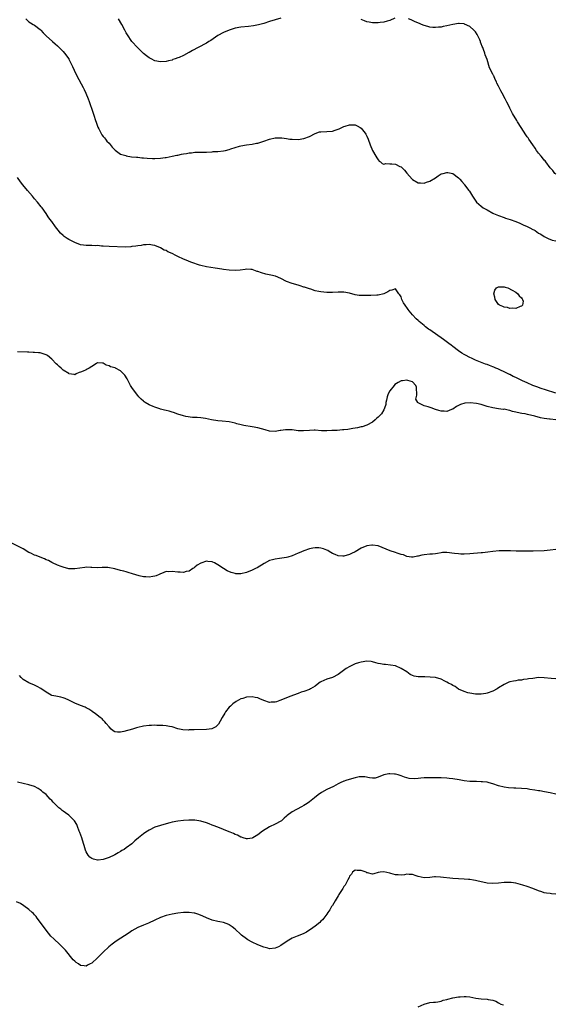
# Model space of a CAD drawing. Units: inches. Extents: x 2604000 to 2607000, y 1503000 to 1506000.
# Drawn here: x 2606584 to 2606771, y 1504129 to 1504473 of the extents above; entities that cross this region are included whole.
import ezdxf

# ---------------------------------------------------------------- set-up
doc = ezdxf.new("R2010")
doc.units = ezdxf.units.IN
doc.header["$MEASUREMENT"] = 0
doc.layers.add('LD26041503_2ft', color=120, linetype='Continuous')

msp = doc.modelspace()

# ---------------------------------------------------------------- linework, layer by layer
at = {"layer": 'LD26041503_2ft'}
for points, elevation in [([(2606585.96, 1504473), (2606586.44, 1504472.44), (2606587, 1504471.94), (2606587.53, 1504471.53), (2606588.55, 1504471), (2606589, 1504470.74), (2606591, 1504469.22), (2606591.22, 1504469), (2606592.05, 1504468.05), (2606593.08, 1504467), (2606595.21, 1504465), (2606596.19, 1504464.19), (2606597, 1504463.55), (2606597.6, 1504463), (2606599, 1504461.57), (2606599.49, 1504461), (2606600.91, 1504459), (2606601, 1504458.84), (2606602.26, 1504456.26), (2606602.78, 1504455), (2606603.75, 1504453), (2606605.97, 1504449), (2606606.32, 1504448.32), (2606606.95, 1504446.95), (2606607.7, 1504445), (2606608.08, 1504444.08), (2606608.43, 1504443), (2606609, 1504441.41), (2606609.8, 1504439), (2606610.2, 1504437.8), (2606610.56, 1504436.56), (2606611.12, 1504435.12), (2606611.42, 1504434.58), (2606612.5, 1504432.5), (2606613, 1504431.89), (2606613.38, 1504431.38), (2606613.71, 1504431), (2606614.28, 1504430.28), (2606615, 1504429.5), (2606616.11, 1504428.11), (2606617.09, 1504427.09), (2606619, 1504425.76), (2606620.81, 1504425.19), (2606621, 1504425.11), (2606622.82, 1504424.82), (2606624.63, 1504424.63), (2606625, 1504424.61), (2606626.46, 1504424.46), (2606627, 1504424.43), (2606628.29, 1504424.29), (2606630.2, 1504424.2), (2606631, 1504424.2), (2606633, 1504424.32), (2606634.55, 1504424.55), (2606635, 1504424.6), (2606637, 1504424.98), (2606638.67, 1504425.33), (2606639, 1504425.41), (2606640.33, 1504425.67), (2606641, 1504425.85), (2606642.03, 1504425.97), (2606643, 1504426.18), (2606643.8, 1504426.2), (2606645, 1504426.35), (2606645.65, 1504426.35), (2606647, 1504426.4), (2606647.59, 1504426.41), (2606649, 1504426.46), (2606651, 1504426.56), (2606651.41, 1504426.59), (2606653, 1504426.65), (2606655, 1504426.86), (2606655.66, 1504427), (2606657, 1504427.33), (2606657.54, 1504427.54), (2606660.51, 1504428.51), (2606661, 1504428.64), (2606662.98, 1504428.98), (2606665, 1504429.21), (2606666.5, 1504429.5), (2606667, 1504429.57), (2606668.05, 1504429.95), (2606669, 1504430.21), (2606671, 1504430.96), (2606673, 1504431.39), (2606675, 1504431.42), (2606675.36, 1504431.36), (2606677, 1504431.17), (2606678.16, 1504431), (2606679, 1504430.9), (2606681, 1504430.86), (2606683, 1504431.15), (2606685, 1504431.9), (2606687, 1504432.91), (2606688.54, 1504433.46), (2606689, 1504433.56), (2606691, 1504433.63), (2606693, 1504433.77), (2606693.95, 1504434.05), (2606695, 1504434.38), (2606695.41, 1504434.59), (2606697, 1504435.34), (2606697.48, 1504435.47), (2606699, 1504435.95), (2606699.9, 1504435.9), (2606701, 1504435.89), (2606701.61, 1504435.61), (2606702.72, 1504435), (2606703, 1504434.82), (2606704.46, 1504433), (2606704.66, 1504432.66), (2606705, 1504432.01), (2606705.46, 1504431), (2606706.17, 1504429), (2606707.05, 1504427), (2606708.22, 1504425), (2606708.48, 1504424.47), (2606709, 1504423.68), (2606709.32, 1504423.32), (2606709.81, 1504423), (2606710.4, 1504422.4), (2606711, 1504422.26), (2606711.61, 1504422.39), (2606713, 1504422.3), (2606713.7, 1504422.3), (2606715, 1504422.27), (2606716.58, 1504421.43), (2606717, 1504421.24), (2606717.14, 1504421.14), (2606717.24, 1504421), (2606718.16, 1504420.16), (2606719, 1504419.09), (2606720.88, 1504417), (2606721, 1504416.84), (2606723, 1504415.71), (2606723.71, 1504415.71), (2606725, 1504415.57), (2606725.89, 1504415.89), (2606727, 1504416.26), (2606729, 1504417.5), (2606729.9, 1504418.1), (2606731, 1504418.79), (2606731.66, 1504419), (2606733, 1504419.33), (2606733.27, 1504419.27), (2606735, 1504419.01), (2606737, 1504417.46), (2606737.49, 1504417), (2606738.16, 1504416.16), (2606739.08, 1504415.08), (2606739.16, 1504415), (2606740.68, 1504413), (2606740.83, 1504412.83), (2606741.58, 1504411.58), (2606741.87, 1504411), (2606743.28, 1504409), (2606745, 1504407.52), (2606745.69, 1504407), (2606747, 1504406.22), (2606749, 1504405.12), (2606749.25, 1504405), (2606751, 1504404.26), (2606753, 1504403.59), (2606753.42, 1504403.42), (2606755.1, 1504402.9), (2606757, 1504402.21), (2606758.4, 1504401.6), (2606759.66, 1504401), (2606761, 1504400.4), (2606761.95, 1504399.95), (2606763, 1504399.4), (2606763.28, 1504399.28), (2606763.75, 1504399), (2606765, 1504398.17), (2606765.76, 1504397.76), (2606767, 1504396.94), (2606768.29, 1504396.29), (2606769.74, 1504395.74), (2606771, 1504395.42)], 8144), ([(2606675, 1504473.16), (2606673, 1504472.63), (2606671, 1504471.99), (2606669, 1504471.31), (2606667.17, 1504470.83), (2606665.5, 1504470.5), (2606663.71, 1504470.29), (2606661, 1504470), (2606659, 1504469.65), (2606657, 1504469.02), (2606655, 1504468.17), (2606653, 1504467.09), (2606650.56, 1504465.44), (2606649.87, 1504465), (2606649, 1504464.48), (2606646.13, 1504463), (2606644.1, 1504461.9), (2606643, 1504461.23), (2606642.84, 1504461.16), (2606641, 1504460.18), (2606639.47, 1504459.48), (2606639, 1504459.3), (2606638.06, 1504459), (2606637.29, 1504458.71), (2606637, 1504458.55), (2606635.72, 1504458.28), (2606635, 1504458.08), (2606633, 1504457.95), (2606631, 1504458.28), (2606629.73, 1504459), (2606629, 1504459.38), (2606628.05, 1504460.05), (2606627, 1504460.86), (2606625, 1504462.84), (2606624.88, 1504463), (2606623, 1504465.06), (2606621.39, 1504467.39), (2606621, 1504468.12), (2606620.56, 1504469), (2606619.47, 1504471), (2606618.34, 1504473)], 8142), ([(2606714.76, 1504473.24), (2606713, 1504472.37), (2606712.13, 1504472.13), (2606711, 1504471.76), (2606709.67, 1504471.67), (2606709, 1504471.56), (2606707.59, 1504471.59), (2606707, 1504471.55), (2606705.79, 1504471.79), (2606705, 1504471.88), (2606704.24, 1504472.24), (2606703, 1504472.67)], 8142), ([(2606771, 1504418.69), (2606770.71, 1504419), (2606770.03, 1504420.03), (2606769, 1504420.96), (2606767.48, 1504423), (2606767.33, 1504423.33), (2606767, 1504423.56), (2606766.4, 1504424.4), (2606765.87, 1504425), (2606765, 1504426.06), (2606764.31, 1504427), (2606763.82, 1504427.82), (2606762.96, 1504428.97), (2606761.59, 1504431), (2606761.37, 1504431.37), (2606761, 1504431.81), (2606760.5, 1504432.5), (2606758.9, 1504435), (2606757.68, 1504437), (2606757.44, 1504437.44), (2606755.94, 1504439.94), (2606755, 1504441.81), (2606754.37, 1504443), (2606753.87, 1504443.87), (2606753.35, 1504445), (2606752.25, 1504447), (2606751.79, 1504447.79), (2606751, 1504449.49), (2606750.47, 1504450.47), (2606750.25, 1504451), (2606749.82, 1504451.82), (2606749.32, 1504453), (2606749.21, 1504453.21), (2606749, 1504453.67), (2606747.87, 1504455.87), (2606747, 1504458.71), (2606746.37, 1504460.37), (2606746.2, 1504461), (2606745.79, 1504462.21), (2606745.47, 1504463), (2606745.32, 1504463.32), (2606745, 1504464.26), (2606744.76, 1504464.76), (2606744.69, 1504465), (2606744.43, 1504465.57), (2606743.76, 1504467), (2606743.5, 1504467.5), (2606743, 1504468.37), (2606742.7, 1504468.7), (2606742.4, 1504469), (2606741, 1504470.28), (2606739.11, 1504471.11), (2606739, 1504471.18), (2606737.3, 1504471.3), (2606737, 1504471.33), (2606735, 1504471.01), (2606733, 1504470.53), (2606731.69, 1504470.31), (2606731, 1504470.08), (2606730.01, 1504470.01), (2606729, 1504469.9), (2606728.09, 1504469.91), (2606727, 1504470.1), (2606726.31, 1504470.31), (2606725, 1504470.64), (2606724.12, 1504471), (2606723.36, 1504471.36), (2606721.95, 1504471.95), (2606721, 1504472.41), (2606720.55, 1504472.55), (2606719.58, 1504473)], 8142), ([(2606771, 1504342.31), (2606767.42, 1504343.42), (2606765.91, 1504343.91), (2606764.43, 1504344.43), (2606762.99, 1504344.99), (2606761, 1504345.82), (2606759.4, 1504346.6), (2606757.5, 1504347.5), (2606757, 1504347.77), (2606756.14, 1504348.14), (2606755, 1504348.73), (2606754.81, 1504348.81), (2606753, 1504349.66), (2606751.7, 1504350.3), (2606751, 1504350.61), (2606750.71, 1504350.71), (2606750.12, 1504351), (2606749.33, 1504351.33), (2606749, 1504351.49), (2606747.87, 1504351.87), (2606747, 1504352.25), (2606746.43, 1504352.43), (2606743, 1504353.78), (2606741.53, 1504354.47), (2606741, 1504354.71), (2606739.48, 1504355.48), (2606739, 1504355.79), (2606738.23, 1504356.23), (2606737, 1504357.1), (2606735, 1504358.61), (2606734.52, 1504359), (2606733.64, 1504359.64), (2606731.83, 1504361), (2606731, 1504361.59), (2606727.78, 1504363.78), (2606727, 1504364.36), (2606726.61, 1504364.61), (2606725.48, 1504365.48), (2606725, 1504365.92), (2606723.31, 1504367.31), (2606723, 1504367.62), (2606722.23, 1504368.23), (2606721, 1504369.57), (2606719.79, 1504371), (2606719.44, 1504371.44), (2606719, 1504372.13), (2606718.61, 1504372.61), (2606718.36, 1504373), (2606717.86, 1504373.86), (2606717.27, 1504375), (2606717, 1504375.87), (2606716.57, 1504376.57), (2606716.18, 1504377), (2606715, 1504378.75), (2606713.72, 1504378.28), (2606713, 1504378.15), (2606712.39, 1504377.61), (2606711, 1504376.97), (2606709, 1504376.52), (2606708.51, 1504376.51), (2606706.42, 1504376.42), (2606705, 1504376.41), (2606704.34, 1504376.34), (2606703, 1504376.33), (2606702.35, 1504376.35), (2606701, 1504376.57), (2606699, 1504377.13), (2606697, 1504377.51), (2606695, 1504377.52), (2606693, 1504377.4), (2606691, 1504377.41), (2606689, 1504377.61), (2606688.2, 1504377.8), (2606687, 1504378.05), (2606685.47, 1504378.53), (2606685, 1504378.65), (2606683.23, 1504379.23), (2606683, 1504379.33), (2606681.73, 1504379.73), (2606681, 1504379.98), (2606679, 1504380.58), (2606677, 1504381.31), (2606675, 1504382.28), (2606673.07, 1504383.07), (2606671.47, 1504383.47), (2606669.8, 1504383.8), (2606668.22, 1504384.22), (2606667, 1504384.69), (2606666.76, 1504384.76), (2606666.12, 1504385), (2606665, 1504385.45), (2606664.54, 1504385.46), (2606663, 1504385.58), (2606662.53, 1504385.47), (2606660.83, 1504385.17), (2606659, 1504385.05), (2606657, 1504385.18), (2606655, 1504385.46), (2606654.42, 1504385.58), (2606652.06, 1504385.94), (2606649, 1504386.37), (2606647, 1504386.86), (2606646.55, 1504387), (2606643.94, 1504387.94), (2606643, 1504388.23), (2606642.46, 1504388.46), (2606641, 1504389.01), (2606639, 1504390), (2606638.28, 1504390.28), (2606637, 1504391.01), (2606635.57, 1504391.57), (2606635, 1504392.02), (2606634.24, 1504392.24), (2606632.97, 1504393.03), (2606631, 1504393.77), (2606630.12, 1504393.88), (2606629, 1504394.21), (2606628, 1504394), (2606627, 1504394.07), (2606626.17, 1504393.83), (2606625, 1504393.72), (2606624.4, 1504393.6), (2606623, 1504393.43), (2606622.61, 1504393.39), (2606620.72, 1504393.28), (2606615, 1504393.42), (2606613, 1504393.6), (2606612.38, 1504393.62), (2606611, 1504393.77), (2606610.24, 1504393.76), (2606609, 1504393.8), (2606607, 1504393.8), (2606606.04, 1504393.96), (2606605, 1504394.1), (2606603, 1504394.86), (2606601, 1504395.92), (2606600.32, 1504396.32), (2606599.35, 1504397), (2606599, 1504397.26), (2606598.09, 1504398.09), (2606597.18, 1504399.18), (2606596.33, 1504400.33), (2606595, 1504402.18), (2606594.35, 1504403), (2606593.78, 1504403.78), (2606593, 1504404.95), (2606591.6, 1504407), (2606591.34, 1504407.34), (2606590.02, 1504409), (2606589, 1504410.12), (2606588.29, 1504411), (2606586.55, 1504413), (2606584.88, 1504415), (2606584.05, 1504416.05), (2606583, 1504417.56)], 8146), ([(2606771, 1504332.95), (2606769, 1504333.16), (2606768.8, 1504333.2), (2606767, 1504333.43), (2606765.67, 1504333.67), (2606763.74, 1504334.26), (2606761.15, 1504334.85), (2606760.36, 1504335), (2606759.18, 1504335.18), (2606757.53, 1504335.53), (2606757, 1504335.68), (2606755.92, 1504335.92), (2606755, 1504336.25), (2606754.32, 1504336.32), (2606753, 1504336.63), (2606752.62, 1504336.62), (2606751, 1504336.78), (2606749, 1504337.09), (2606747, 1504337.67), (2606746.02, 1504337.98), (2606745, 1504338.26), (2606743.36, 1504338.64), (2606741.12, 1504338.88), (2606739.23, 1504338.77), (2606737.7, 1504338.3), (2606737, 1504337.99), (2606736.38, 1504337.62), (2606735, 1504336.74), (2606734.61, 1504336.61), (2606733, 1504335.9), (2606731.98, 1504335.98), (2606731, 1504335.95), (2606730.17, 1504336.17), (2606729, 1504336.57), (2606728.65, 1504336.65), (2606727.85, 1504337), (2606726.46, 1504337.54), (2606725, 1504337.89), (2606723.19, 1504338.81), (2606723, 1504338.84), (2606722.86, 1504339), (2606722.17, 1504340.17), (2606722.47, 1504341.53), (2606722.35, 1504344.35), (2606722.17, 1504345), (2606721, 1504346.2), (2606719.29, 1504346.71), (2606719, 1504346.86), (2606717.42, 1504346.58), (2606717, 1504346.55), (2606715.98, 1504346.02), (2606714.76, 1504345.24), (2606714.51, 1504345), (2606713, 1504343.12), (2606712.92, 1504343), (2606712.36, 1504341.64), (2606712.16, 1504341), (2606711.85, 1504339.85), (2606711.7, 1504339), (2606711.67, 1504338.33), (2606711.23, 1504337), (2606711, 1504336.5), (2606710.09, 1504335), (2606709, 1504333.85), (2606708.48, 1504333.52), (2606707.89, 1504333), (2606707, 1504332.15), (2606705, 1504331.06), (2606703.44, 1504330.56), (2606703, 1504330.48), (2606701.81, 1504330.19), (2606701, 1504330.07), (2606700.11, 1504329.89), (2606698.38, 1504329.62), (2606697, 1504329.49), (2606696.57, 1504329.43), (2606694.71, 1504329.29), (2606693, 1504329.21), (2606692.79, 1504329.21), (2606691, 1504329.11), (2606689.14, 1504329.14), (2606687, 1504329.38), (2606686.65, 1504329.35), (2606685, 1504329.29), (2606682.93, 1504329.07), (2606681, 1504329.13), (2606679, 1504329.42), (2606678.58, 1504329.42), (2606677, 1504329.48), (2606676.56, 1504329.44), (2606675, 1504329.24), (2606674.77, 1504329.23), (2606673, 1504328.94), (2606671, 1504329.03), (2606669.48, 1504329.48), (2606668.19, 1504329.81), (2606667, 1504330.16), (2606665, 1504330.54), (2606662.05, 1504331), (2606661.16, 1504331.16), (2606659.57, 1504331.57), (2606659, 1504331.74), (2606657, 1504332.21), (2606654.5, 1504332.5), (2606653, 1504332.66), (2606650.73, 1504333), (2606648.63, 1504333.37), (2606647, 1504333.6), (2606645.73, 1504333.73), (2606644.19, 1504333.81), (2606641.82, 1504334.18), (2606641, 1504334.39), (2606639.05, 1504334.95), (2606637.52, 1504335.52), (2606637, 1504335.62), (2606635.95, 1504335.95), (2606635, 1504336.18), (2606634.31, 1504336.31), (2606633, 1504336.71), (2606632.75, 1504336.75), (2606631, 1504337.33), (2606630.38, 1504337.62), (2606629, 1504338.16), (2606627.62, 1504339), (2606627.25, 1504339.25), (2606627, 1504339.45), (2606626.22, 1504340.22), (2606625.4, 1504341), (2606625, 1504341.48), (2606623.86, 1504343), (2606623, 1504344.2), (2606622.53, 1504345), (2606621.28, 1504347.28), (2606620.51, 1504348.51), (2606620.09, 1504349), (2606619, 1504350.1), (2606617.28, 1504351), (2606617.08, 1504351.08), (2606615.51, 1504351.51), (2606615, 1504351.77), (2606614.03, 1504352.03), (2606613, 1504352.71), (2606612.71, 1504352.71), (2606611, 1504352.87), (2606610.64, 1504352.64), (2606609, 1504351.53), (2606608.06, 1504351), (2606607.41, 1504350.59), (2606607, 1504350.43), (2606605.94, 1504349.94), (2606605, 1504349.6), (2606604.54, 1504349.46), (2606603.57, 1504349), (2606603, 1504348.66), (2606602.82, 1504348.82), (2606601, 1504349.04), (2606600.9, 1504349.1), (2606599, 1504350.35), (2606598.68, 1504350.68), (2606598.3, 1504351), (2606597.63, 1504351.63), (2606597, 1504352.11), (2606596.55, 1504352.55), (2606595, 1504354.14), (2606593.46, 1504355.46), (2606593, 1504355.69), (2606592.03, 1504356.03), (2606591, 1504356.33), (2606590.36, 1504356.36), (2606589, 1504356.51), (2606588.47, 1504356.47), (2606587, 1504356.53), (2606586.54, 1504356.54), (2606583, 1504356.73)], 8148), ([(2606771, 1504287.71), (2606769, 1504287.47), (2606767, 1504287.25), (2606763.13, 1504287.13), (2606759.11, 1504287.11), (2606757.13, 1504287.13), (2606755.22, 1504287.21), (2606755, 1504287.24), (2606753, 1504287.28), (2606751.23, 1504287.23), (2606749.01, 1504287.01), (2606747.26, 1504286.74), (2606745.46, 1504286.54), (2606745, 1504286.52), (2606743.63, 1504286.37), (2606742.28, 1504286.28), (2606741, 1504286.15), (2606739, 1504286.02), (2606737.9, 1504286.1), (2606737, 1504286.13), (2606735.65, 1504286.35), (2606733, 1504286.68), (2606731.39, 1504286.61), (2606731, 1504286.58), (2606729.69, 1504286.31), (2606729, 1504286.22), (2606727.95, 1504286.05), (2606727, 1504286.01), (2606725, 1504285.78), (2606724.27, 1504285.73), (2606723, 1504285.33), (2606722.67, 1504285.33), (2606721.25, 1504285), (2606721, 1504284.96), (2606720.64, 1504285), (2606719, 1504285.26), (2606717.81, 1504285.81), (2606717, 1504286), (2606715.58, 1504286.42), (2606715, 1504286.63), (2606713.2, 1504287.2), (2606711.77, 1504287.77), (2606710.38, 1504288.38), (2606709, 1504288.95), (2606707, 1504289.26), (2606706.79, 1504289.21), (2606705, 1504288.98), (2606703, 1504288.13), (2606701, 1504286.92), (2606699.7, 1504286.3), (2606699, 1504285.92), (2606697, 1504285.36), (2606696.64, 1504285.36), (2606695, 1504285.45), (2606693.94, 1504285.94), (2606693, 1504286.25), (2606691.85, 1504287), (2606691.35, 1504287.35), (2606691, 1504287.44), (2606689.93, 1504287.93), (2606689, 1504288.16), (2606688.24, 1504288.24), (2606687, 1504288.26), (2606686.12, 1504288.12), (2606685, 1504287.92), (2606683, 1504287.26), (2606681.44, 1504286.56), (2606681, 1504286.38), (2606680.05, 1504285.95), (2606679, 1504285.5), (2606677.41, 1504285), (2606677, 1504284.89), (2606674.51, 1504284.51), (2606673, 1504284.33), (2606672.04, 1504284.04), (2606671, 1504283.81), (2606669.14, 1504282.86), (2606666.69, 1504281.31), (2606666.13, 1504281), (2606665, 1504280.48), (2606663, 1504279.68), (2606661, 1504279.21), (2606659.25, 1504279.25), (2606659, 1504279.27), (2606657.63, 1504279.63), (2606656.22, 1504280.22), (2606655, 1504281.01), (2606653, 1504282.37), (2606651.77, 1504283), (2606651.23, 1504283.23), (2606651, 1504283.4), (2606649.47, 1504283.47), (2606649, 1504283.57), (2606647.05, 1504282.95), (2606645.74, 1504282.26), (2606645, 1504281.58), (2606644.69, 1504281.31), (2606644.26, 1504281), (2606643, 1504280.16), (2606641.96, 1504279.96), (2606641, 1504279.63), (2606639.79, 1504279.79), (2606639, 1504279.75), (2606637, 1504280.03), (2606635.91, 1504279.91), (2606635, 1504279.98), (2606633.28, 1504279.28), (2606633, 1504279.19), (2606632.51, 1504279), (2606631.46, 1504278.54), (2606631, 1504278.35), (2606630.28, 1504278.28), (2606629, 1504278.06), (2606627.89, 1504278.11), (2606627, 1504278.2), (2606625.49, 1504278.51), (2606623.14, 1504279.14), (2606621.69, 1504279.69), (2606621, 1504279.84), (2606620.14, 1504280.14), (2606619, 1504280.4), (2606617, 1504280.98), (2606614.59, 1504281.41), (2606613, 1504281.41), (2606612.54, 1504281.46), (2606611, 1504281.33), (2606609, 1504281.41), (2606608.62, 1504281.38), (2606607, 1504281.48), (2606606.6, 1504281.4), (2606604.77, 1504281.23), (2606603, 1504280.98), (2606601, 1504280.95), (2606599, 1504281.47), (2606598.3, 1504281.7), (2606597, 1504282.19), (2606595.23, 1504283), (2606595, 1504283.11), (2606593.8, 1504283.8), (2606593, 1504284.13), (2606592.45, 1504284.45), (2606591, 1504284.96), (2606589.58, 1504285.58), (2606589, 1504285.74), (2606587.63, 1504286.37), (2606587, 1504286.68), (2606586.44, 1504287), (2606585.58, 1504287.58), (2606585, 1504287.88), (2606584.32, 1504288.32), (2606581, 1504289.88)], 8150), ([(2606771, 1504242.49), (2606769.36, 1504242.64), (2606767, 1504242.91), (2606765, 1504242.97), (2606763, 1504242.71), (2606761.51, 1504242.49), (2606761, 1504242.37), (2606759.7, 1504242.3), (2606759, 1504242.13), (2606757.91, 1504242.09), (2606757, 1504241.85), (2606756.24, 1504241.76), (2606755, 1504241.48), (2606754.64, 1504241.36), (2606753.93, 1504241), (2606753, 1504240.6), (2606751, 1504239.34), (2606750.52, 1504239), (2606749, 1504238.23), (2606747, 1504237.53), (2606746.56, 1504237.44), (2606745, 1504237.19), (2606743, 1504237.16), (2606741, 1504237.48), (2606740.32, 1504237.68), (2606739, 1504238.12), (2606737.03, 1504238.97), (2606735.83, 1504239.83), (2606735, 1504240.22), (2606734.53, 1504240.53), (2606733.58, 1504241), (2606733, 1504241.39), (2606732.23, 1504241.77), (2606731, 1504242.45), (2606729, 1504243.01), (2606727.17, 1504243.17), (2606725.23, 1504243.23), (2606725, 1504243.22), (2606723, 1504243.27), (2606721.52, 1504243.52), (2606721, 1504243.71), (2606720.1, 1504244.1), (2606718.93, 1504245), (2606717, 1504246.16), (2606715, 1504247.05), (2606713.34, 1504247.34), (2606711.49, 1504247.49), (2606711, 1504247.5), (2606709.77, 1504247.77), (2606709, 1504247.9), (2606708.16, 1504248.16), (2606707, 1504248.48), (2606706.55, 1504248.55), (2606705, 1504248.69), (2606703, 1504248.4), (2606702.1, 1504248.1), (2606701, 1504247.75), (2606699.36, 1504247), (2606699.12, 1504246.88), (2606697.85, 1504246.15), (2606695, 1504244.1), (2606693, 1504243.06), (2606691, 1504242.39), (2606689.99, 1504242.01), (2606689, 1504241.49), (2606688.67, 1504241.33), (2606688.22, 1504241), (2606687, 1504240.02), (2606685.38, 1504239), (2606685, 1504238.8), (2606683, 1504238.11), (2606682.13, 1504237.87), (2606681, 1504237.45), (2606680.64, 1504237.36), (2606678.45, 1504236.45), (2606674.64, 1504235), (2606673.44, 1504234.56), (2606673, 1504234.45), (2606671.66, 1504234.34), (2606671, 1504234.31), (2606669, 1504234.92), (2606667.6, 1504235.6), (2606667, 1504235.86), (2606666.08, 1504236.08), (2606665, 1504236.26), (2606663, 1504236.11), (2606661.71, 1504235.71), (2606661, 1504235.54), (2606659.37, 1504234.63), (2606658.21, 1504233.79), (2606657.44, 1504233), (2606657, 1504232.6), (2606655.7, 1504231), (2606655.41, 1504230.59), (2606654.51, 1504229), (2606653.79, 1504227.79), (2606653.23, 1504226.77), (2606653, 1504226.49), (2606652.27, 1504225.73), (2606650.9, 1504225.1), (2606649, 1504224.88), (2606644.72, 1504224.72), (2606643, 1504224.68), (2606642.65, 1504224.65), (2606640.73, 1504224.73), (2606639, 1504225.1), (2606637, 1504225.73), (2606636.11, 1504225.89), (2606635, 1504226.14), (2606633.8, 1504226.2), (2606633, 1504226.3), (2606631.7, 1504226.3), (2606631, 1504226.34), (2606629.77, 1504226.23), (2606629, 1504226.22), (2606627, 1504225.97), (2606625, 1504225.54), (2606624.57, 1504225.43), (2606623.15, 1504225), (2606620.16, 1504224.16), (2606619, 1504223.92), (2606617.9, 1504223.9), (2606617, 1504224.05), (2606616.42, 1504224.42), (2606615.75, 1504225), (2606615, 1504225.75), (2606614, 1504227), (2606613.57, 1504227.57), (2606613, 1504228.14), (2606612.55, 1504228.55), (2606611.91, 1504229), (2606610.3, 1504230.3), (2606609.13, 1504231.13), (2606609, 1504231.2), (2606607.96, 1504231.96), (2606607, 1504232.4), (2606606.62, 1504232.62), (2606605, 1504233.23), (2606603, 1504234.06), (2606601, 1504235.12), (2606599.69, 1504235.69), (2606599, 1504235.96), (2606598.13, 1504236.13), (2606596.43, 1504236.43), (2606595, 1504236.72), (2606594.81, 1504236.81), (2606593, 1504237.83), (2606591.19, 1504239.19), (2606589.92, 1504239.92), (2606589, 1504240.34), (2606587, 1504241.1), (2606585, 1504242.29), (2606584.27, 1504243), (2606583.7, 1504243.7)], 8152), ([(2606771, 1504202.33), (2606769, 1504202.74), (2606767.09, 1504203.09), (2606765.38, 1504203.38), (2606765, 1504203.41), (2606763.66, 1504203.66), (2606761.93, 1504203.93), (2606761, 1504204.09), (2606759, 1504204.29), (2606757, 1504204.4), (2606756.41, 1504204.41), (2606754.53, 1504204.53), (2606753, 1504204.71), (2606751, 1504205.22), (2606749, 1504205.94), (2606747.76, 1504206.24), (2606747, 1504206.45), (2606745.43, 1504206.57), (2606745, 1504206.63), (2606743.35, 1504206.65), (2606742.68, 1504206.68), (2606741, 1504206.72), (2606739.03, 1504206.97), (2606737.27, 1504207.27), (2606735, 1504207.6), (2606733.73, 1504207.73), (2606733, 1504207.84), (2606731, 1504207.97), (2606728.02, 1504208.02), (2606727, 1504208.01), (2606725.98, 1504207.98), (2606725, 1504207.93), (2606723.82, 1504207.82), (2606723, 1504207.78), (2606721.65, 1504207.65), (2606719.75, 1504207.75), (2606719, 1504207.94), (2606718.17, 1504208.17), (2606717, 1504208.65), (2606715.99, 1504209), (2606715, 1504209.28), (2606714.69, 1504209.31), (2606713, 1504209.4), (2606712.65, 1504209.35), (2606711, 1504208.98), (2606709, 1504208.18), (2606707.9, 1504207.9), (2606707, 1504207.83), (2606705.98, 1504207.98), (2606704.37, 1504208.37), (2606703, 1504208.3), (2606702.29, 1504208.29), (2606701, 1504207.94), (2606699.67, 1504207.67), (2606697.66, 1504207), (2606697.15, 1504206.85), (2606697, 1504206.79), (2606695.74, 1504206.26), (2606695, 1504205.85), (2606693.33, 1504205), (2606691, 1504203.88), (2606689.17, 1504202.83), (2606687.99, 1504202.01), (2606686.78, 1504201), (2606685, 1504199.59), (2606684.13, 1504199), (2606683, 1504198.3), (2606682.15, 1504197.85), (2606679, 1504196.07), (2606677.21, 1504194.79), (2606677, 1504194.58), (2606676.13, 1504193.87), (2606675.19, 1504193), (2606675, 1504192.85), (2606673, 1504191.83), (2606671, 1504190.92), (2606668.63, 1504189.37), (2606667, 1504188.05), (2606665.25, 1504187), (2606665, 1504186.87), (2606663.36, 1504186.64), (2606663, 1504186.63), (2606661.82, 1504187), (2606661.22, 1504187.22), (2606661, 1504187.26), (2606659.91, 1504187.91), (2606659, 1504188.23), (2606658.5, 1504188.5), (2606657.31, 1504189), (2606657, 1504189.15), (2606655, 1504189.97), (2606653, 1504190.71), (2606651.36, 1504191.36), (2606651, 1504191.48), (2606649.92, 1504191.92), (2606649, 1504192.25), (2606647, 1504192.87), (2606645, 1504193.19), (2606644.8, 1504193.2), (2606642.81, 1504193.19), (2606640.95, 1504193.05), (2606639, 1504192.83), (2606637, 1504192.45), (2606636.22, 1504192.22), (2606635, 1504191.91), (2606633, 1504191.37), (2606631, 1504190.7), (2606629, 1504189.71), (2606627.87, 1504189), (2606627, 1504188.42), (2606625.3, 1504187), (2606624.03, 1504185.97), (2606623, 1504184.99), (2606621, 1504183.5), (2606620.23, 1504183), (2606619.44, 1504182.56), (2606619, 1504182.29), (2606618.15, 1504181.85), (2606617, 1504181.12), (2606616.77, 1504181), (2606615, 1504180.18), (2606613.65, 1504179.65), (2606613, 1504179.44), (2606611.18, 1504179.18), (2606611, 1504179.18), (2606609.54, 1504179.54), (2606609, 1504179.77), (2606608.33, 1504180.33), (2606607.74, 1504181), (2606607, 1504182.18), (2606606.76, 1504182.76), (2606606.3, 1504184.3), (2606606.13, 1504185), (2606605.51, 1504187), (2606604.85, 1504188.85), (2606604.62, 1504189.38), (2606604, 1504191), (2606603.7, 1504191.7), (2606602.98, 1504192.98), (2606600.98, 1504195), (2606599.81, 1504195.81), (2606599, 1504196.35), (2606598.62, 1504196.62), (2606598.17, 1504197), (2606597.5, 1504197.5), (2606597, 1504197.96), (2606595.47, 1504199.47), (2606595, 1504200.05), (2606594.48, 1504200.48), (2606593, 1504202.16), (2606591.89, 1504203), (2606591.4, 1504203.4), (2606591, 1504203.8), (2606590.21, 1504204.21), (2606589, 1504204.92), (2606587, 1504205.5), (2606585, 1504205.97), (2606583, 1504206.48)], 8154), ([(2606771, 1504167.34), (2606769.49, 1504167.49), (2606769, 1504167.58), (2606767.74, 1504167.74), (2606767, 1504167.86), (2606766.16, 1504168.16), (2606765, 1504168.52), (2606763, 1504169.36), (2606761, 1504170.05), (2606759.45, 1504170.55), (2606757, 1504171.21), (2606755.41, 1504171.41), (2606755, 1504171.45), (2606753.43, 1504171.43), (2606753, 1504171.41), (2606751, 1504171.24), (2606749, 1504171.1), (2606747, 1504171.22), (2606745.53, 1504171.53), (2606743.91, 1504171.91), (2606743, 1504172.11), (2606742.25, 1504172.25), (2606741, 1504172.45), (2606740.47, 1504172.47), (2606739, 1504172.59), (2606737, 1504172.69), (2606735, 1504172.82), (2606730.69, 1504173.31), (2606729, 1504173.39), (2606728.63, 1504173.37), (2606727, 1504173.19), (2606725, 1504173.01), (2606723, 1504173.51), (2606722.27, 1504173.73), (2606721, 1504174.18), (2606719.77, 1504174.23), (2606719, 1504174.29), (2606718.13, 1504174.13), (2606717, 1504174), (2606715.91, 1504174.09), (2606715, 1504174.08), (2606713.43, 1504174.57), (2606713, 1504174.69), (2606711, 1504175.16), (2606709.66, 1504175), (2606709, 1504174.9), (2606707.48, 1504174.52), (2606707, 1504174.31), (2606705.21, 1504174.79), (2606705, 1504174.82), (2606704.74, 1504175), (2606703, 1504175.6), (2606701.64, 1504175.64), (2606701, 1504175.72), (2606700.07, 1504175), (2606699.65, 1504174.35), (2606699, 1504173.62), (2606698.82, 1504173.18), (2606698.38, 1504172.38), (2606697.5, 1504170.5), (2606697, 1504170.01), (2606696.66, 1504169.34), (2606695.29, 1504167.29), (2606695.08, 1504166.92), (2606695, 1504166.83), (2606693.96, 1504165), (2606693, 1504163.44), (2606692.71, 1504163), (2606692.09, 1504161.91), (2606691.41, 1504161), (2606691, 1504160.39), (2606689.99, 1504159), (2606689.56, 1504158.44), (2606689, 1504157.92), (2606688.56, 1504157.44), (2606687, 1504156.21), (2606685.32, 1504155), (2606685.13, 1504154.87), (2606683.91, 1504154.09), (2606683, 1504153.62), (2606681, 1504152.81), (2606680.66, 1504152.66), (2606679, 1504152.06), (2606677.25, 1504151), (2606675, 1504149.42), (2606674.18, 1504149), (2606673, 1504148.48), (2606671, 1504148.32), (2606670.47, 1504148.47), (2606669, 1504148.83), (2606667, 1504149.69), (2606665, 1504150.57), (2606663.43, 1504151.43), (2606663, 1504151.72), (2606661.31, 1504153), (2606661, 1504153.25), (2606659, 1504155.12), (2606657.99, 1504155.99), (2606657, 1504156.7), (2606656.81, 1504156.81), (2606655, 1504157.42), (2606653.67, 1504157.67), (2606653, 1504157.77), (2606651, 1504158.26), (2606649, 1504159.08), (2606647.72, 1504159.72), (2606646.31, 1504160.31), (2606645, 1504160.72), (2606644.77, 1504160.77), (2606643, 1504161.01), (2606641, 1504160.99), (2606639, 1504160.75), (2606637, 1504160.36), (2606635, 1504159.88), (2606633, 1504159.22), (2606631, 1504158.33), (2606628.73, 1504157.27), (2606627, 1504156.59), (2606625, 1504155.7), (2606623, 1504154.55), (2606622.08, 1504153.92), (2606617.48, 1504151), (2606617, 1504150.65), (2606616.05, 1504149.95), (2606614.91, 1504149), (2606613, 1504147.17), (2606611.91, 1504146.09), (2606611, 1504145.15), (2606609, 1504143.29), (2606608.39, 1504143), (2606607.47, 1504142.53), (2606607, 1504142.28), (2606606.33, 1504142.33), (2606605, 1504142.51), (2606604.32, 1504143), (2606603.53, 1504143.53), (2606603, 1504143.96), (2606602.49, 1504144.49), (2606599.76, 1504147.76), (2606599, 1504148.61), (2606597.8, 1504149.8), (2606595.72, 1504151.72), (2606594.7, 1504152.71), (2606593, 1504154.8), (2606592.06, 1504156.06), (2606591, 1504157.6), (2606590.39, 1504158.39), (2606589.91, 1504159), (2606589.52, 1504159.52), (2606589, 1504160.14), (2606588.58, 1504160.58), (2606588.12, 1504161), (2606587, 1504162.04), (2606585.3, 1504163.3), (2606584.05, 1504164.05), (2606582.7, 1504164.7)], 8156), ([(2606723, 1504128.04), (2606725, 1504128.92), (2606727, 1504129.49), (2606728.34, 1504129.66), (2606729, 1504129.71), (2606729.81, 1504129.81), (2606731, 1504130.04), (2606731.7, 1504130.3), (2606733, 1504130.59), (2606733.3, 1504130.7), (2606735, 1504131.12), (2606737, 1504131.51), (2606737.57, 1504131.57), (2606739, 1504131.67), (2606739.66, 1504131.66), (2606741, 1504131.53), (2606743.1, 1504131.1), (2606745, 1504130.84), (2606747, 1504130.7), (2606747.41, 1504130.59), (2606749, 1504130.34), (2606750.02, 1504130.02), (2606751, 1504129.39), (2606751.86, 1504129), (2606752.7, 1504128.7)], 8158)]:
    msp.add_lwpolyline(points, dxfattribs=dict(at, elevation=elevation))
at = {"layer": 'LD26041503_2ft', "elevation": 8146}
msp.add_lwpolyline([(2606757.79, 1504377), (2606758.26, 1504376.26), (2606759, 1504375.58), (2606759.22, 1504375.22), (2606759.41, 1504375), (2606759.56, 1504374.44), (2606759.38, 1504373), (2606759, 1504372.62), (2606758.55, 1504372.55), (2606757, 1504371.88), (2606755.95, 1504371.95), (2606755, 1504371.83), (2606754.12, 1504372.12), (2606753, 1504372.25), (2606752.53, 1504372.53), (2606751.31, 1504373), (2606751, 1504373.24), (2606750.32, 1504374.32), (2606749.8, 1504375), (2606749.74, 1504375.74), (2606749.42, 1504377), (2606749.76, 1504378.24), (2606750.33, 1504379), (2606751, 1504379.44), (2606751.37, 1504379.37), (2606753, 1504379.43), (2606753.28, 1504379.28), (2606754.2, 1504379), (2606755.78, 1504378.22), (2606757, 1504377.51)], close=True, dxfattribs=at)

doc.saveas('drawing.dxf')
